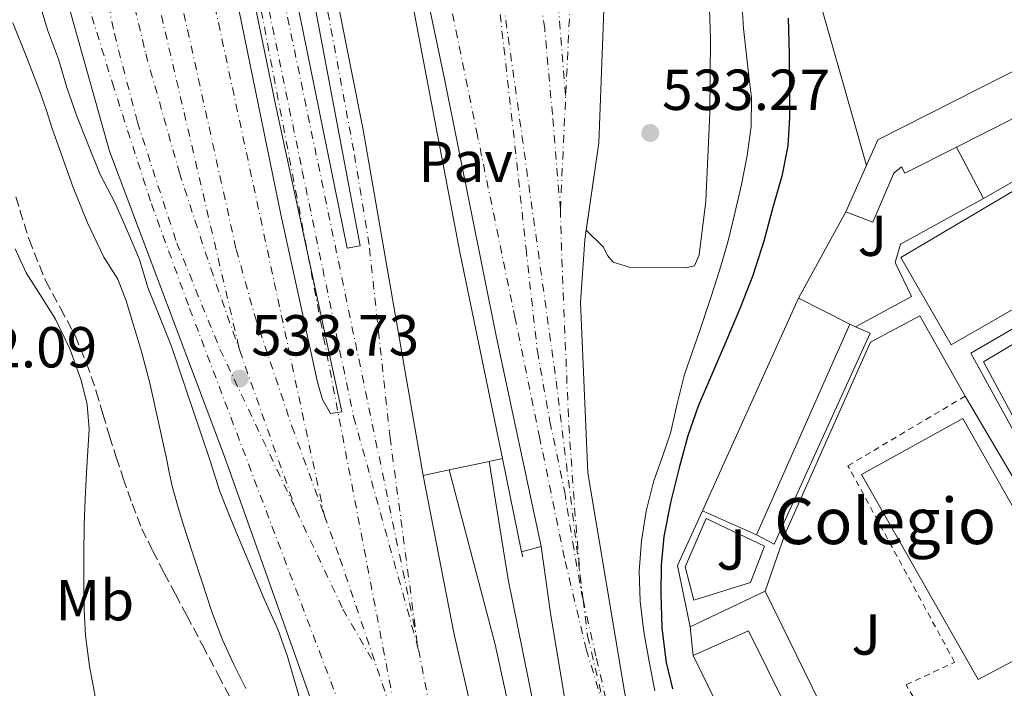
# Model space of a CAD drawing. Units: metres. Extents: x 566337 to 569776, y 4747259 to 4749606.
# Drawn here: x 566812 to 566982, y 4749248 to 4749364 of the extents above; entities that cross this region are included whole.
import ezdxf
from ezdxf.enums import TextEntityAlignment as Align

# ---------------------------------------------------------------- set-up
doc = ezdxf.new("R2010")
doc.units = ezdxf.units.M
doc.header["$MEASUREMENT"] = 0
for name, pattern in [('DGN Style 2', [1.7399219301090239, 1.043953158065414, -0.6959687720436097]), ('DGN Style 3', [2.435890702152634, 1.739921930109024, -0.6959687720436097]), ('DGN Style 4', [2.7856150101045474, 1.391937544087219, -0.6959687720436097, 0.001739921930109024, -0.6959687720436097])]:
    doc.linetypes.add(name, pattern=pattern)
for name, color, linetype, lineweight in [('Andén', 7, 'Continuous', 0), ('Complejo', 6, 'Continuous', 0), ('Construcción sin especificar', 1, 'Continuous', 0), ('Cota de punto acotado terreno', 7, 'Continuous', 0), ('Curva de nivel directora', 30, 'Continuous', 30), ('Curva de nivel intermedia', 30, 'Continuous', 0), ('Edificio', 1, 'Continuous', 13), ('Eje ferrocarril doble vía', 7, 'DGN Style 4', 0), ('Etiqueta de uso rústico', 92, 'Continuous', 0), ('Ferrocarril vía ancha', 7, 'DGN Style 4', 0), ('Límite de complejo', 6, 'Continuous', 13), ('Línea  de muro-pared o tapia', 1, 'Continuous', 13), ('Línea blanca (vial)', 7, 'Continuous', 13), ('Línea de asfalto', 7, 'Continuous', 13), ('Línea de bordillo', 7, 'Continuous', 13), ('Línea de cambio de uso (parcela vista)', 92, 'Continuous', 0), ('Línea de pavimento', 1, 'Continuous', 0), ('Línea superior del balasto(superficie)', 7, 'Continuous', 0), ('Líneas deportivas', 7, 'Continuous', 0), ('Pavimento', 7, 'Continuous', 0), ('Punto acotado terreno (símbolo)', 7, 'Continuous', 0), ('Senda', 7, 'DGN Style 3', 0), ('Texto de Complejos e instalaciones', 6, 'Continuous', 0), ('Traza Ferrocarril', 8, 'Continuous', 0), ('Valla', 7, 'DGN Style 2', 0), ('Zona ajardinada', 92, 'Continuous', 0)]:
    doc.layers.add(name, color=color, linetype=linetype, lineweight=lineweight)
doc.styles.add('Style-Arial', font='arial.ttf')

# ---------------------------------------------------------------- blocks, each defined once
blk = doc.blocks.new('5PATER')
at = {"layer": 'Punto acotado terreno (símbolo)', "linetype": 'Continuous', "lineweight": 0}
h = blk.add_hatch(color=51, dxfattribs=at)
edge = h.paths.add_edge_path()
edge.add_ellipse((0, 0), major_axis=(-0.1095731443231308, -0.1110710700762829), ratio=0.9994222409660317, start_angle=0, end_angle=360)

msp = doc.modelspace()

# ---------------------------------------------------------------- linework, layer by layer
at = {"layer": 'Andén', "color": 1, "linetype": 'Continuous', "lineweight": 0, "extrusion": (0.005512947320989349, 0.001426880484556806, 0.9999837855805058), "elevation": 10435.41763925519, "flags": 128}
msp.add_lwpolyline([(566890.5340559961, 4749262.924629648), (566887.1339974055, 4749262.044628751)], dxfattribs=at)
at = {"layer": 'Andén', "color": 7, "linetype": 'Continuous', "lineweight": 0}
for points in [[(566839.8099999996, 4749577.550000001, 532.6100000000006), (566876.8300000001, 4749394.550000001, 532.6900000000023), (566885.3899999997, 4749353.869999999, 533.1499999999943), (566894.2699999996, 4749309.57, 533.6100000000006), (566902.0899999999, 4749272.980000001, 533.4799999999959), (566898.6900000004, 4749272.100000001, 533.5), (566895.3600000005, 4749288.26, 534.570000000007), (566887.9600000001, 4749324.09, 534.5200000000041), (566877.2999999998, 4749380.060000001, 534.5399999999936), (566874.5, 4749379.42, 534.5200000000041), (566869.3799999999, 4749403.300000001, 541.9100000000036), (566859.7100000001, 4749401.230000001, 541.9100000000036), (566860.1500000004, 4749399.189999999, 541.9100000000036), (566856.8499999996, 4749398.49, 533.7200000000012), (566870.6500000004, 4749325.15, 533.8999999999943), (566868.4100000003, 4749324.77, 533.9100000000036), (566850.9900000002, 4749410.390000001, 532.6499999999943), (566816.6299999999, 4749577.32, 532.8699999999953), (566821.8300000001, 4749577.369999999, 538.4900000000052), (566829.8799999999, 4749536.789999999, 532.9900000000052), (566844.3099999996, 4749539.59, 532.6000000000058), (566836.9500000002, 4749577.52, 533.3099999999977)], [(566805.7999999998, 4749577.210000001, 533), (566809.25, 4749577.25, 533.029999999999), (566843.8700000001, 4749408.310000001, 532.9900000000052), (566856, 4749349.680000001, 534.0399999999936), (566867.5, 4749296.350000001, 534.279999999999), (566865.5199999996, 4749296.08, 534.279999999999), (566864.1600000003, 4749298.480000001, 534.2700000000041), (566863.29, 4749301.5, 534.25), (566856.9199999999, 4749330.609999999, 534.25), (566848.1600000003, 4749373.289999999, 534.1900000000023), (566836.6299999999, 4749426.949999999, 532.929999999993)]]:
    msp.add_polyline3d(points, close=True, dxfattribs=at)
at = {"layer": 'Andén', "color": 1, "linetype": 'Continuous', "lineweight": 0}
for points in [[(566816.6299999999, 4749577.32, 532.8699999999953), (566850.9900000002, 4749410.390000001, 532.6499999999943), (566868.4100000003, 4749324.77, 533.9100000000036), (566870.6500000004, 4749325.15, 533.8999999999943), (566856.8499999996, 4749398.49, 533.7200000000012), (566860.1500000004, 4749399.189999999, 533.7200000000012)], [(566839.8099999996, 4749577.550000001, 532.6100000000006), (566876.8300000001, 4749394.550000001, 532.6900000000023), (566885.3899999997, 4749353.869999999, 533.1499999999943), (566894.2699999996, 4749309.57, 533.6100000000006), (566902.0899999999, 4749272.980000001, 533.4799999999959)], [(566809.25, 4749577.25, 533.029999999999), (566843.8700000001, 4749408.310000001, 532.9900000000052), (566856, 4749349.680000001, 534.0399999999936), (566867.5, 4749296.350000001, 534.279999999999), (566865.5199999996, 4749296.08, 534.279999999999), (566864.1600000003, 4749298.480000001, 534.2700000000041), (566863.29, 4749301.5, 534.25), (566856.9199999999, 4749330.609999999, 534.25), (566848.1600000003, 4749373.289999999, 534.1900000000023), (566836.6299999999, 4749426.949999999, 532.929999999993), (566805.7999999998, 4749577.210000001, 533)]]:
    msp.add_polyline3d(points, dxfattribs=at)
at = {"layer": 'Complejo', "color": 6, "linetype": 'Continuous', "lineweight": 0}
msp.add_polyline3d([(566952.4600000009, 4749214.42, 524.9200000000001), (566950.3200000003, 4749217.92, 525.26), (566945.1099999994, 4749215.33, 525.3200000000002), (566938.3599999994, 4749229.17, 525.0700000000002), (566940.2699999996, 4749229.970000001, 525.09), (566928.4600000009, 4749254.08, 524.98), (566927.9600000009, 4749259.09, 525), (566925.75, 4749269.710000001, 525), (566930.0899999999, 4749279.220000001, 524.95), (566946.7199999989, 4749316.109999999, 524.6600000000001), (566954.9699999989, 4749331.07, 524.52), (566960.5100000016, 4749343.57, 524.28), (567000.0100000016, 4749363.58, 524.2900000000001), (567002.0500000007, 4749359.32, 524.34), (567009.5500000007, 4749362.890000001, 524.5600000000002), (567031.0799999982, 4749318.4, 524.53), (567037.2699999996, 4749321.689999999, 524.45), (567061.4699999989, 4749297.480000001, 524.2), (567049.129999999, 4749278.33, 524.09), (567042.5500000007, 4749272.16, 524.0500000000001), (567041.3200000003, 4749268.480000001, 524), (567022.6999999993, 4749251.970000001, 524.27), (567004.6999999993, 4749240, 524.02), (566961.4800000004, 4749218.540000001, 524.95)], close=True, dxfattribs=at)
at = {"layer": 'Construcción sin especificar', "color": 1, "linetype": 'Continuous', "lineweight": 13, "extrusion": (0.008491833115220664, -0.003812659757551347, 0.9999566752594417), "elevation": -12768.10920098155, "flags": 128}
msp.add_lwpolyline([(566930.7397497594, 4749297.418452084), (566931.7197993433, 4749296.978448886)], dxfattribs=at)
at = {"layer": 'Construcción sin especificar', "color": 1, "linetype": 'Continuous', "lineweight": 13, "extrusion": (0.02073472496106155, 0.009832633237741629, 0.9997366605783752), "elevation": 58977.54988735403, "flags": 128}
msp.add_lwpolyline([(4048295.837771896, -2546505.831478484), (4048295.837771896, -2546520.211833139)], dxfattribs=at)
at = {"layer": 'Construcción sin especificar', "color": 1, "linetype": 'Continuous', "lineweight": 13, "extrusion": (0.004291193803337109, -0.008740410292212373, 0.9999525943181836), "elevation": -38553.15824622488, "flags": 128}
msp.add_lwpolyline([(566933.4786654661, 4749109.686619608), (566945.6997116116, 4749084.79566882)], dxfattribs=at)
at = {"layer": 'Construcción sin especificar', "color": 1, "linetype": 'Continuous', "lineweight": 13, "elevation": 524.8699999999953, "flags": 128}
msp.add_lwpolyline([(566928.4600000001, 4749254.08), (566927.9600000001, 4749259.09)], dxfattribs=at)
at = {"layer": 'Construcción sin especificar', "color": 1, "linetype": 'Continuous', "lineweight": 0}
for points in [[(566939.4699999997, 4749275.050000001, 524.6300000000047), (566955.6399999997, 4749311.58, 524.929999999993), (566956.6200000001, 4749311.140000001, 524.9199999999983), (566959.1799999997, 4749310, 524.9100000000036), (566942.5099999999, 4749273.42, 524.5500000000029)], [(566953.1699999999, 4749240.359999999, 524.2700000000041), (566948.1699999999, 4749237.949999999, 524.3999999999943), (566938.0599999996, 4749258.4, 524.6100000000006), (566928.4600000001, 4749254.08, 524.8699999999953), (566927.9600000001, 4749259.09, 524.8699999999953), (566940.9500000002, 4749265.25, 524.5399999999936)]]:
    msp.add_polyline3d(points, close=True, dxfattribs=at)
at = {"layer": 'Construcción sin especificar', "color": 1, "linetype": 'Continuous', "lineweight": 13}
msp.add_polyline3d([(566956.6200000001, 4749311.140000001, 524.9199999999983), (566959.1799999997, 4749310, 524.9100000000036), (566942.5099999999, 4749273.42, 524.5500000000029), (566939.4699999997, 4749275.050000001, 524.6300000000047)], dxfattribs=at)
at = {"layer": 'Curva de nivel directora', "color": 30, "linetype": 'Continuous', "lineweight": 30, "elevation": 525.0000000000002, "flags": 128}
msp.add_lwpolyline([(566944.959999999, 4749364.66), (566945.1199999999, 4749358.49), (566945.149999999, 4749352.320000002), (566945.1800000003, 4749347.42), (566944.9000000008, 4749342.529999999), (566943.819999999, 4749337.240000002), (566942.3499999985, 4749332.03), (566940.7199999989, 4749325.980000002), (566938.8199999989, 4749320.020000001), (566936.5900000005, 4749314.439999999), (566934.2699999983, 4749308.900000001), (566931.7800000004, 4749303.140000001), (566929.3099999982, 4749297.36), (566927.5299999992, 4749292.190000001), (566926.0599999983, 4749286.910000001), (566924.5499999997, 4749280.869999999), (566923.3799999983, 4749274.74), (566922.8899999988, 4749269.79), (566922.8199999996, 4749264.840000001), (566923.0199999985, 4749258.850000001), (566923.7599999983, 4749252.869999999), (566924.8600000002, 4749248.320000002)], dxfattribs=at)
at = {"layer": 'Curva de nivel intermedia', "color": 30, "linetype": 'Continuous', "lineweight": 0, "flags": 128}
for points, elevation in [([(566814.8400000002, 4749367.95), (566816.4100000014, 4749362.659999999), (566818.3300000015, 4749357.579999999), (566819.770000001, 4749352.63), (566821.5000000009, 4749347.679999999), (566823.5100000005, 4749342.569999999), (566825.5800000002, 4749337.569999999), (566828.1100000005, 4749332.699999999), (566830.2300000016, 4749327.849999999), (566832.3900000008, 4749322.8), (566833.8600000015, 4749317.929999999), (566835.9300000013, 4749312.77), (566837.8800000004, 4749307.88), (566843.0400000014, 4749292.649999999), (566844.6500000008, 4749287.869999998), (566846.2600000001, 4749282.749999999), (566848.2200000003, 4749277.720000001), (566854.1200000013, 4749263.649999999), (566856.3899999999, 4749258.649999999), (566858.0799999997, 4749253.909999999), (566861.7000000008, 4749241.359999998)], 535), ([(566921.8300000017, 4749247.95), (566920.8000000011, 4749253.039999999), (566919.9000000004, 4749258.23), (566919.2499999999, 4749263.439999999), (566919.0700000012, 4749268.699999999), (566919.4700000013, 4749273.970000001), (566920.3000000005, 4749279.140000001), (566921.5499999999, 4749284.229999999), (566923.0499999997, 4749288.470000002), (566924.5300000017, 4749292.689999999), (566925.6800000005, 4749297.77), (566926.9300000002, 4749302.819999999), (566928.28, 4749306.659999999), (566929.6300000001, 4749310.499999999), (566929.9000000006, 4749311.349999999), (566930.1799999999, 4749312.210000001), (566931.6100000005, 4749316.539999999), (566933.040000001, 4749320.869999998), (566934.4500000014, 4749325.819999999), (566935.7099999998, 4749330.819999999), (566936.860000001, 4749335.789999999), (566937.8400000001, 4749340.819999999), (566938.5400000018, 4749345.869999998), (566938.5799999998, 4749350.929999999), (566938.1399999994, 4749354.59), (566937.6800000012, 4749358.260000001), (566937.2000000007, 4749362.880000001), (566936.880000001, 4749367.51)], 530.0000000000002), ([(566810.4200000013, 4749363.88), (566812.7999999995, 4749357.930000001), (566815.1100000006, 4749351.959999999), (566816.17, 4749348.84), (566817.2000000007, 4749345.720000001), (566819.0199999999, 4749340.490000002), (566820.8700000007, 4749335.27), (566823.3600000007, 4749329.16), (566826.1800000014, 4749323.189999999), (566827.4300000009, 4749321.310000001), (566828.6300000012, 4749319.399999999), (566830.0500000005, 4749315.640000001), (566831.2500000009, 4749311.810000001), (566832.7700000008, 4749306.579999999), (566834.1600000011, 4749301.319999999), (566835.6500000019, 4749294.810000001), (566837.0700000012, 4749288.289999999), (566837.5499999997, 4749285.890000001), (566838.0500000003, 4749283.489999999), (566838.9600000001, 4749280.159999998), (566839.9800000016, 4749276.869999998), (566841.6199999999, 4749271.759999999), (566843.3000000007, 4749266.66), (566844.9400000013, 4749261.689999999), (566846.7800000008, 4749256.789999997), (566848.7500000001, 4749252.55), (566850.8199999998, 4749248.359999998)], 540.0000000000001), ([(566810.8300000002, 4749324.659999999), (566812.7500000002, 4749320.499999999), (566815.2600000004, 4749316.469999999), (566817.8300000008, 4749312.449999998), (566820.3000000007, 4749307.300000001), (566822.2600000009, 4749301.88), (566823.3200000004, 4749297.649999999), (566823.6500000012, 4749293.38), (566823.420000001, 4749289.58), (566823.1900000008, 4749285.779999998), (566822.9600000005, 4749281.249999999), (566822.7700000006, 4749276.71), (566822.7000000012, 4749271.609999999), (566822.7200000014, 4749266.52), (566822.7700000006, 4749262.039999999), (566823.0099999999, 4749257.560000001), (566823.7300000017, 4749252.25), (566824.7000000018, 4749246.98)], 545)]:
    msp.add_lwpolyline(points, dxfattribs=dict(at, elevation=elevation))
at = {"layer": 'Edificio', "color": 51, "linetype": 'Continuous', "lineweight": 13, "extrusion": (0.006656051998812502, 0.01611364572603615, 0.9998480121464487), "elevation": 80827.46898560673, "flags": 128}
msp.add_lwpolyline([(1289159.537932038, -4605370.794608203), (1289157.626280378, -4605369.073856062), (1289178.848989434, -4605344.409742043)], dxfattribs=at)
at = {"layer": 'Edificio', "color": 51, "linetype": 'Continuous', "lineweight": 13, "extrusion": (-0.001015613453863391, -0.002252915232212006, 0.9999969464464723), "elevation": -10750.64692625804, "flags": 128}
msp.add_lwpolyline([(566930.3306687857, 4749267.052473223), (566946.9607617706, 4749303.942566842)], dxfattribs=at)
at = {"layer": 'Edificio', "color": 51, "linetype": 'Continuous', "lineweight": 13, "extrusion": (0.002673653870153929, -0.001357808523529927, 0.9999955039553909), "elevation": -4407.884963240495, "flags": 128}
msp.add_lwpolyline([(566943.2900419546, 4749314.502960805), (566952.210090282, 4749309.972956629)], dxfattribs=at)
at = {"layer": 'Edificio', "color": 51, "linetype": 'Continuous', "lineweight": 13, "extrusion": (-0.003039559768165304, -0.006866735827422042, 0.999971804110242), "elevation": -33810.64833652321, "flags": 128}
msp.add_lwpolyline([(566954.6164342618, 4749191.379610254), (566938.4455970728, 4749154.848748991)], dxfattribs=at)
at = {"layer": 'Edificio', "color": 51, "linetype": 'Continuous', "lineweight": 13, "extrusion": (0.02046873989651808, -0.009099642363469957, 0.9997490821180611), "elevation": -31087.66953129949, "flags": 128}
msp.add_lwpolyline([(4570058.748830453, 1410897.135681541), (4570058.748830453, 1410907.403407677)], dxfattribs=at)
at = {"layer": 'Edificio', "color": 51, "linetype": 'Continuous', "lineweight": 13, "extrusion": (0.02600145171064417, 0.002383662041190447, 0.99965906321316), "elevation": 26586.27175314961, "flags": 128}
msp.add_lwpolyline([(4677666.57482738, -997773.0481406751), (4677670.00039078, -997783.0058269216), (4677648.712829561, -997791.2093883276), (4677650.65630904, -997796.4104045616)], dxfattribs=at)
at = {"layer": 'Edificio', "color": 1, "linetype": 'Continuous', "lineweight": 13}
for points in [[(566974.1299999999, 4749342.310000001, 524.5200000000041), (566965.2000000002, 4749337.789999999, 524.6499999999943), (566964.5999999996, 4749338.880000001, 524.6300000000047), (566963.29, 4749337.77, 524.6900000000023), (566959.6399999997, 4749329.26, 524.929999999993), (566954.9699999997, 4749331.07, 524.9499999999971), (566960.5099999999, 4749343.57, 524.5399999999936), (567000.0099999999, 4749363.58, 524), (567002.0499999998, 4749359.32, 524.0599999999977), (567003.1600000003, 4749357, 524.0899999999965)], [(567013.0499999998, 4749330.890000001, 524.4400000000023), (566973.2100000001, 4749308.01, 524.8600000000006), (566964.4900000002, 4749323.130000001, 524.9100000000036), (567003.7999999998, 4749346.369999999, 524.1900000000023)], [(566955.6399999997, 4749311.58, 524.929999999993), (566939.4699999997, 4749275.050000001, 524.6300000000047), (566930.0899999999, 4749279.220000001, 524.8600000000006), (566946.7199999997, 4749316.109999999, 524.9600000000064)], [(566953.1699999999, 4749240.359999999, 524.2599999999948), (566966.6799999997, 4749246.880000001, 523.8699999999953), (566975.1399999997, 4749230.26, 523.7599999999948), (566950.3200000003, 4749217.92, 524.6199999999953), (566945.1100000005, 4749215.33, 524.8000000000029), (566938.3600000005, 4749229.17, 524.7700000000041), (566940.2699999996, 4749229.970000001, 524.6999999999971), (566928.4600000001, 4749254.08, 524.8699999999953), (566938.0599999996, 4749258.4, 524.6100000000006), (566948.1699999999, 4749237.949999999, 524.3999999999943)]]:
    msp.add_polyline3d(points, close=True, dxfattribs=at)
at = {"layer": 'Edificio', "color": 51, "linetype": 'Continuous', "lineweight": 13}
for points in [[(566954.9699999997, 4749331.07, 524.9499999999971), (566960.5099999999, 4749343.57, 524.5399999999936), (567000.0099999999, 4749363.58, 524), (567002.0499999998, 4749359.32, 524.0599999999977)], [(566973.2100000001, 4749308.01, 524.8600000000006), (566964.4900000002, 4749323.130000001, 524.9100000000036), (567003.7999999998, 4749346.369999999, 524.1900000000023), (567013.0499999998, 4749330.890000001, 524.4400000000023), (566973.2100000001, 4749308.01, 524.8600000000006)], [(566974.1299999999, 4749342.310000001, 524.5200000000041), (566965.2000000002, 4749337.789999999, 524.6499999999943), (566964.5999999996, 4749338.880000001, 524.6300000000047), (566963.29, 4749337.77, 524.6900000000023), (566959.6399999997, 4749329.26, 524.929999999993), (566954.9699999997, 4749331.07, 524.9499999999971)], [(566945.1100000005, 4749215.33, 524.8000000000029), (566938.3600000005, 4749229.17, 524.7700000000041), (566940.2699999996, 4749229.970000001, 524.6999999999971), (566928.4600000001, 4749254.08, 524.8699999999953)]]:
    msp.add_polyline3d(points, dxfattribs=at)
at = {"layer": 'Eje ferrocarril doble vía', "color": 7, "linetype": 'DGN Style 4', "lineweight": 0}
for points in [[(566855.3700000012, 4749462.460000002, 532.2200000000012), (566848.9587273318, 4749408.915215089, 531.7035000000033), (566847.8763723328, 4749399.875751541, 531.6162999999942), (566847.5500000003, 4749397.149999999, 531.5899999999965), (566877.634009263, 4749239.770220196, 532.2354999999952), (566879.7100000001, 4749228.91, 532.279999999999), (566892.7500000001, 4749174.55, 532.179999999993)], [(566889.9699999995, 4749407.140000001, 531.6699999999983), (566904.6900000004, 4749301.710000002, 532.2700000000041), (566908.836114224, 4749267.976054072, 531.7737000000052), (566909.3548321787, 4749263.755619597, 531.7115999999951), (566910.120000002, 4749257.529999999, 531.6199999999953), (566913.6273643463, 4749242.792961133, 531.5996000000014), (566917.0100000007, 4749228.579999999, 531.5800000000017), (566930.1900000017, 4749195.999999999, 531.3899999999994), (566948.8000000018, 4749163.430000001, 530.7599999999948), (566952.2601299754, 4749158.782029143, 530.8938999999956), (566975.7307581417, 4749127.254081764, 531.8025000000052), (566978.2500000002, 4749123.87, 531.8999999999943), (567010.0300000022, 4749090.519999999, 530.6100000000006), (567039.4899999975, 4749069.57, 529.8300000000017), (567065.8500000016, 4749055.609999999, 529.429999999993), (567096.5399999983, 4749040.989999999, 529.1699999999983), (567143.8200000012, 4749030.130000001, 529.029999999999), (567149.3970090683, 4749029.579797253, 529.0138000000006), (567187.8416711441, 4749025.787018999, 528.9020000000019), (567198.8600000005, 4749024.699999999, 528.8699999999953), (567208.0506489677, 4749024.699999999, 528.8445999999967), (567226.0131386069, 4749024.699999999, 528.7948999999935), (567231.4200000025, 4749024.699999999, 528.779999999999)]]:
    msp.add_polyline3d(points, dxfattribs=at)
at = {"layer": 'Ferrocarril vía ancha', "color": 7, "linetype": 'DGN Style 4', "lineweight": 0, "extrusion": (-0.4532456781615308, 0.04516088294322075, 0.8902408942975394), "elevation": -41988.83566172305, "flags": 128}
msp.add_lwpolyline([(-4782137.638128664, 83236.24600147922), (-4782157.31081074, 83235.09232730605), (-4782176.198532162, 83233.98470051738), (-4782208.417908328, 83233.76515673462)], dxfattribs=at)
at = {"layer": 'Ferrocarril vía ancha', "color": 7, "linetype": 'DGN Style 4', "lineweight": 0, "extrusion": (-0.07977678990523233, 0.00368942561882022, 0.9968059249076621), "elevation": -27172.74881151438, "flags": 128}
msp.add_lwpolyline([(-4770450.365147359, 345827.5288795129), (-4770444.200061127, 345827.9958959989), (-4770413.630080868, 345830.659277238), (-4770398.834453849, 345832.4002884852), (-4770387.067302099, 345833.9063665316), (-4770384.065735096, 345834.2905385992)], dxfattribs=at)
at = {"layer": 'Ferrocarril vía ancha', "color": 7, "linetype": 'DGN Style 4', "lineweight": 0}
for points in [[(566814.9999999993, 4749577.300000001, 532.8899999999994), (566824.7600000026, 4749529.400000001, 532.2400000000052), (566848.9587273318, 4749408.915215089, 532.748900000006), (566850.4400000004, 4749401.540000002, 532.779999999999), (566880.4099999997, 4749257.58, 533.0599999999977)], [(566905.4100000003, 4749331.5, 533.1000000000058), (566904.04, 4749347.929999999, 532.8500000000058), (566902.6900000023, 4749362.890000001, 532.5899999999965), (566900.2899999993, 4749379.4, 531.7599999999948), (566898.1100000001, 4749396.26, 532.0899999999965), (566894.9699999996, 4749414.029999999, 532.3099999999977), (566887.5100000009, 4749453.65, 532.0899999999965), (566881.4299999989, 4749482.890000002, 531.9799999999959), (566870.7000000001, 4749536.869999998, 532.75), (566862.4800000013, 4749577.770000001, 532.1999999999971)], [(566866.9600000005, 4749577.819999999, 531.9900000000052), (566883.0500000018, 4749496.099999999, 531.779999999999), (566897.5599999981, 4749426.17, 531.6699999999983), (566900.4600000015, 4749405.679999999, 532.320000000007), (566903.5599999995, 4749384.279999999, 531.8800000000047), (566906.338524552, 4749351.177578003, 532.5996000000014), (566906.3400000001, 4749351.160000001, 532.6000000000058)], [(566784.1499999993, 4749576.999999999, 532.7200000000012), (566793.3700000017, 4749528.800000002, 531.8500000000058), (566807.030000001, 4749462.109999998, 531.6300000000047), (566814.8099999994, 4749423.550000002, 532.1699999999983), (566819.1999999993, 4749403.600000001, 532.1699999999983), (566828.0399999993, 4749361.939999999, 532.8300000000017), (566832.0200000004, 4749346.63, 532.6100000000006), (566838.86, 4749325.640000001, 532.6100000000006), (566846.3399999988, 4749307.250000001, 532.6100000000006), (566859.5584047195, 4749279.32108961, 532.4738000000071), (566867.6900000015, 4749262.140000001, 532.3899999999994), (566873.0300000013, 4749252.910000001, 532.5899999999965)], [(566787.8599999998, 4749577.040000002, 531.679999999993), (566809.0200000004, 4749473.710000001, 531.8600000000006), (566819.0599999984, 4749425.960000001, 531.820000000007), (566828.9100000011, 4749377.790000001, 532.6199999999953), (566833.48, 4749358.460000001, 532.6199999999953), (566839.3200000003, 4749337.83, 532.7299999999959), (566844.7399999985, 4749321.24, 532.3999999999943), (566849.7800887198, 4749306.982390531, 532.437300000005), (566859.5584047195, 4749279.32108961, 532.5097999999998), (566859.5799999977, 4749279.26, 532.5099999999948)], [(566792.4699999987, 4749577.079999999, 532.3000000000029), (566799.1499999975, 4749543.679999999, 531.8699999999953), (566813.5799999977, 4749474.140000001, 532.0800000000017), (566823.1000000018, 4749426.890000001, 531.9700000000012), (566835.5300000017, 4749367.929999999, 532.5200000000041), (566849.7800887198, 4749306.982390531, 533.4893000000011), (566849.7899999999, 4749306.940000001, 533.4900000000052)], [(566796.9800000016, 4749577.130000001, 532.6000000000058), (566822.3199999996, 4749455.749999999, 532.6399999999994), (566830.9200000028, 4749413.029999998, 532.5599999999977), (566838.8399999997, 4749371.13, 532.779999999999), (566849.1700000007, 4749324.529999998, 532.9900000000052), (566852.3200000002, 4749313.270000001, 532.9900000000052), (566858.8400000002, 4749293.84, 532.6699999999983), (566864.4802970521, 4749278.340108103, 532.6699999999983), (566867.1700000007, 4749270.949999999, 532.6699999999983), (566874.4999999999, 4749249.23, 532.5599999999977), (566877.634009263, 4749239.770220196, 532.7448000000004), (566882.6400000004, 4749224.660000001, 533.0399999999936), (566887.1099999985, 4749205.489999999, 533.1499999999943), (566893.8700000022, 4749172.59, 532.8999999999943), (566894.0058857655, 4749171.908294563, 532.8899999999994), (566903.4200000009, 4749124.679999999, 532.1999999999971), (566906.7499999991, 4749103.310000001, 532.1499999999943), (566910.0700000006, 4749081.949999999, 532.0899999999965), (566912.2699999999, 4749066.96, 532.0099999999948), (566914.3199999996, 4749051.970000001, 531.8300000000017), (566916.480000001, 4749034.4, 531.4400000000023), (566918.3299999973, 4749016.8, 531.0200000000041), (566919.920000001, 4748998.689999999, 530.6900000000023), (566921.0000000006, 4748980.57, 530.429999999993)], [(566801.4400000008, 4749577.17, 531.9700000000012), (566812.1900000019, 4749525.029999999, 532.5), (566824.4899999977, 4749466.850000001, 532.3899999999994), (566835.1600000006, 4749414.640000001, 531.9600000000064), (566864.4802970521, 4749278.340108103, 533.1600000000036)], [(566811.7800000008, 4749577.27, 532.929999999993), (566827.57, 4749500.100000001, 532.3899999999994), (566842.0500000018, 4749428.070000002, 533.1499999999943), (566847.8763723328, 4749399.875751541, 533.0120000000024), (566860.6299999984, 4749338.160000001, 532.7100000000064), (566869.54, 4749295.5, 533.1499999999943), (566880.8399999988, 4749254.960000001, 533.0500000000029)], [(566891.8299999993, 4749157.34, 532.6699999999983), (566885.64, 4749183.569999999, 532.3399999999965), (566881.2500000001, 4749201.300000001, 532.3399999999965), (566876.089999999, 4749219.079999999, 532.5599999999977), (566870.1499999979, 4749237.470000001, 532.5599999999977), (566840.8700000015, 4749314.869999998, 532.6699999999983), (566834.3099999991, 4749332.899999999, 532.4499999999971), (566827.9200000009, 4749352.619999998, 532.779999999999), (566821.5900000009, 4749373.24, 532.5599999999977), (566813.609999999, 4749402.36, 531.5200000000041)], [(566990.2199999996, 4749111.59, 532.0200000000041), (566980.11, 4749122.220000001, 532.1999999999971), (566975.7307581417, 4749127.254081764, 532.2819000000018), (566970.4800000008, 4749133.290000001, 532.3800000000047), (566961.7899999982, 4749144.220000001, 532.6300000000047), (566957.7699999993, 4749149.86, 532.75), (566954.010000002, 4749155.699999998, 532.8500000000058), (566952.2601299754, 4749158.782029143, 532.8687999999966), (566944.7100000014, 4749172.08, 532.9499999999971), (566936.2100000011, 4749188.88, 532.9600000000064), (566929.7600000025, 4749202.57, 532.9400000000023), (566923.589999999, 4749216.390000001, 532.929999999993), (566918.8700000005, 4749227.759999999, 532.9700000000012), (566915.3199045422, 4749237.539965347, 533.046100000007), (566914.6700000028, 4749239.33, 533.0599999999977), (566913.6273643463, 4749242.792961133, 533.0975000000036), (566909.9400000009, 4749255.040000001, 533.2299999999959), (566906.1200000009, 4749270.980000001, 533.4100000000036), (566901.8400000005, 4749291.760000001, 533.5399999999936), (566897.5599999981, 4749312.560000001, 533.4199999999983), (566891.0300000012, 4749344.300000001, 532.9199999999983), (566884.5300000013, 4749376.040000001, 533.6699999999983)], [(566893.670000001, 4749376.790000002, 532.570000000007), (566895.6000000022, 4749359.640000002, 532.5099999999948), (566897.5300000012, 4749342.49, 532.4400000000023), (566899.449999999, 4749324.680000001, 532.570000000007), (566901.4200000026, 4749306.859999999, 532.8399999999965), (566903.6099999986, 4749294.650000001, 533.0399999999936), (566906.1600000013, 4749282.500000001, 533.179999999993), (566907.5500000014, 4749273.720000001, 533.1499999999943), (566909.0799999981, 4749264.960000001, 533.0800000000017), (566909.3548321787, 4749263.755619597, 533.0672999999952), (566911.6700000009, 4749253.609999998, 532.9600000000064), (566914.3000000018, 4749242.27, 532.9100000000036), (566915.3199045422, 4749237.539965347, 532.9400000000023)], [(566989.670000002, 4749040.350000001, 531.7400000000052), (566977.5700000008, 4749048.810000001, 531.9600000000064), (566966.1000000021, 4749058.130000001, 532.1900000000023), (566965.1341716938, 4749059.004889931, 532.2032999999938), (566961.6543165124, 4749062.15709641, 532.2513000000035), (566953.7800000017, 4749069.290000001, 532.3600000000006), (566947.9899999981, 4749075.220000001, 532.4199999999983), (566942.5000000009, 4749081.510000001, 532.4700000000012), (566937.6499999982, 4749087.779999998, 532.5099999999948), (566930.9800000007, 4749097.53, 532.5399999999936), (566924.7899999992, 4749107.650000001, 532.5899999999965), (566916.5700000004, 4749121.659999999, 532.7100000000064), (566912.899999998, 4749128.840000001, 532.7700000000041), (566909.9099999996, 4749136.319999999, 532.8099999999977), (566907.5470603076, 4749143.424975928, 532.8261999999959), (566907.161474143, 4749144.584370905, 532.828800000003), (566904.0599999981, 4749153.91, 532.8500000000058), (566898.2199999996, 4749171.510000001, 532.8899999999994), (566888.7100000011, 4749214.130000001, 533.1000000000058), (566880.5900000007, 4749256.269999999, 533.0500000000029), (566875.87, 4749291.84, 533.2299999999959), (566872.2199999979, 4749325.38, 533.7200000000012), (566869.5599999978, 4749341.63, 533.6300000000047), (566863.5300000019, 4749373.98, 533.5599999999977)]]:
    msp.add_polyline3d(points, dxfattribs=at)
at = {"layer": 'Límite de complejo', "color": 6, "linetype": 'Continuous', "lineweight": 13}
msp.add_polyline3d([(567000.010000002, 4749363.579999999, 524.2899999999936), (566960.510000002, 4749343.57, 524.279999999999), (566954.9699999986, 4749331.070000002, 524.5200000000041), (566946.7199999986, 4749316.109999998, 524.6600000000036), (566930.0899999988, 4749279.220000002, 524.9499999999971), (566925.7500000005, 4749269.710000001, 525), (566927.9600000009, 4749259.09, 525), (566928.4600000016, 4749254.08, 524.9799999999959), (566940.27, 4749229.970000002, 525.0899999999965), (566938.3599999989, 4749229.17, 525.070000000007), (566945.1099999992, 4749215.330000001, 525.320000000007), (566950.3199999996, 4749217.92, 525.2599999999948), (566952.4600000008, 4749214.42, 524.9199999999983)], dxfattribs=at)
at = {"layer": 'Línea  de muro-pared o tapia', "color": 1, "linetype": 'Continuous', "lineweight": 13, "extrusion": (-0.1372135121731583, -0.02601939771081721, 0.9901996985557373), "elevation": -200827.1113435879, "flags": 128}
msp.add_lwpolyline([(-4560518.8110264, 1427726.465597899), (-4560579.654578528, 1427727.396438478), (-4560612.349859044, 1427727.110025992)], dxfattribs=at)
at = {"layer": 'Línea  de muro-pared o tapia', "color": 1, "linetype": 'Continuous', "lineweight": 13, "extrusion": (0.02990506701966319, 0.05422785486508813, 0.9980806714506001), "elevation": 275028.7172699049, "flags": 128}
msp.add_lwpolyline([(1797019.437307275, -4424083.263622737), (1797019.437307276, -4424100.380506216)], dxfattribs=at)
at = {"layer": 'Línea  de muro-pared o tapia', "color": 1, "linetype": 'Continuous', "lineweight": 13, "extrusion": (-0.0001223209911549922, 0.0005936057708902922, 0.9999998163348652), "elevation": 3284.431618259285, "flags": 128}
msp.add_lwpolyline([(566895.4211480782, 4749287.147090471), (566898.7511492765, 4749270.987087623)], dxfattribs=at)
at = {"layer": 'Línea  de muro-pared o tapia', "color": 1, "linetype": 'Continuous', "lineweight": 13, "extrusion": (0.1476996617292738, -0.07051650765065547, 0.9865151960683695), "elevation": -250644.4968584455, "flags": 128}
msp.add_lwpolyline([(4530110.211280817, 1513984.248655397), (4530118.842866254, 1513990.908410113), (4530129.294803997, 1513991.091706115)], dxfattribs=at)
at = {"layer": 'Línea  de muro-pared o tapia', "color": 1, "linetype": 'Continuous', "lineweight": 13, "extrusion": (-0.002136625315021267, 0.0106831266011429, 0.9999406510579951), "elevation": 50060.37328871201, "flags": 128}
msp.add_lwpolyline([(566898.5381193646, 4749008.30667227), (566898.7181403209, 4749007.406620907)], dxfattribs=at)
at = {"layer": 'Línea  de muro-pared o tapia', "color": 1, "linetype": 'Continuous', "lineweight": 13}
msp.add_polyline3d([(566874.5, 4749379.42, 534.5200000000041), (566877.2999999998, 4749380.060000001, 534.5399999999936), (566887.9600000001, 4749324.09, 534.5200000000041), (566895.3600000005, 4749288.26, 534.570000000007)], dxfattribs=at)
at = {"layer": 'Línea blanca (vial)', "color": 7, "linetype": 'Continuous', "lineweight": 13}
for points in [[(566893.0599999981, 4749287.77, 533.3099999999977), (566896.3599999994, 4749267.310000001, 531.7400000000054), (566898.8399999982, 4749255.02, 530.6100000000006), (566901.3199999994, 4749242.720000002, 529.479999999996), (566904.850000001, 4749225.710000002, 528.1499999999943), (566908.5199999989, 4749208.7, 526.9700000000012), (566910.0399999988, 4749204.2, 526.6199999999953), (566912.1700000011, 4749199.869999999, 526.2700000000041), (566912.8500000006, 4749198.78, 526.0599999999977), (566913.8299999974, 4749197.890000001, 525.8000000000029), (566915.2899999992, 4749197.52, 525.5899999999965), (566916.2300000002, 4749197.600000001, 525.5500000000029), (566917.1399999999, 4749197.859999999, 525.529999999999), (566918.5094013062, 4749198.489691586, 525.5)], [(566886.0899999988, 4749286.280000002, 533.3999999999944), (566894.1199999999, 4749256.020000001, 531.1900000000023), (566897.3299999973, 4749241.119999999, 529.8800000000047), (566900.5399999992, 4749226.220000002, 528.5700000000071), (566903.4899999974, 4749212.940000001, 527.8399999999966), (566906.600000001, 4749199.650000002, 527.3699999999953), (566908.1200000009, 4749194.16, 527.0700000000071), (566909.850000001, 4749188.74, 526.7599999999948), (566912.1299999986, 4749181.880000004, 526.5099999999949), (566914.7600000016, 4749175.15, 526.6199999999953)]]:
    msp.add_polyline3d(points, dxfattribs=at)
at = {"layer": 'Línea de asfalto', "color": 7, "linetype": 'Continuous', "lineweight": 13}
msp.add_polyline3d([(566942.1499999971, 4749474.65, 530.9499999999972), (566940.73, 4749469.7, 531.6000000000059), (566939.0399999979, 4749460.660000001, 531.7100000000065), (566937.2399999987, 4749445.77, 531.7100000000065), (566936.2899999988, 4749431.310000001, 532.1499999999943), (566934.4699999993, 4749417.170000001, 532.3600000000006), (566930.8799999995, 4749393.750000001, 532.5800000000019), (566930.3500000021, 4749384.160000003, 532.9100000000036), (566931.1400000011, 4749371.210000001, 532.9100000000036), (566931.4499999996, 4749361.119999999, 532.6900000000024), (566931.3500000013, 4749348.24, 531.9299999999931), (566930.6700000018, 4749332.92, 532.2500000000001), (566929.4800000003, 4749323.630000001, 532.1499999999943), (566928.6900000013, 4749321.699999999, 532.1499999999943), (566927.1799999981, 4749321.380000002, 532.1499999999943), (566917.5899999992, 4749321.430000002, 532.0399999999937), (566914.5699999996, 4749322.310000002, 531.9299999999931), (566913.5700000003, 4749323.470000002, 531.820000000007), (566912.9200000021, 4749324.910000001, 531.820000000007), (566909.9099999992, 4749327.859999999, 531.5899999999965)], dxfattribs=at)
at = {"layer": 'Línea de bordillo', "color": 7, "linetype": 'Continuous', "lineweight": 13, "extrusion": (-0.003223218909035467, 0.006124800260806103, 0.999976048553979), "elevation": 27785.4287280451, "flags": 128}
msp.add_lwpolyline([(566977.58437806, 4749252.260407575), (566972.8741768962, 4749261.210575452)], dxfattribs=at)
at = {"layer": 'Línea de bordillo', "color": 7, "linetype": 'Continuous', "lineweight": 13}
for points in [[(566978.8399999999, 4749333.36, 524.2200000000012), (567004.2199999981, 4749347.869999999, 524.3899999999995), (567015.4699999979, 4749329.130000002, 524.229999999996), (566976.6200000005, 4749306.529999999, 524.4700000000012), (566985.0200000001, 4749291.27, 525.050000000003)], [(566956.6199999999, 4749311.140000001, 524.229999999996), (566966.3299999973, 4749316.380000002, 524.2200000000012), (566963.4999999999, 4749322.290000002, 524.1900000000023), (566964.4400000009, 4749325.45, 524.1900000000023), (566978.8399999999, 4749333.36, 524.2200000000012)], [(566940.949999999, 4749265.25, 524.9100000000036), (566944.36, 4749275.070000002, 524.9400000000023), (566959.2300000006, 4749308.449999999, 524.5399999999936), (566967.769999999, 4749313.040000003, 524.3099999999977), (566975.6700000004, 4749299.100000001, 524.6699999999984), (567007.1999999998, 4749245.529999999, 524.8099999999978), (566975.5399999986, 4749229.78, 524.9900000000052), (566975.1400000006, 4749230.260000001, 524.9700000000013)], [(566928.5899999986, 4749263.680000001, 525.029999999999), (566927.0799999975, 4749269.470000003, 525.0000000000001), (566930.6799999984, 4749277.840000001, 524.9400000000023), (566940.8299999984, 4749273.090000001, 524.9700000000013), (566938.3799999986, 4749266.779999999, 524.8300000000019), (566928.5899999986, 4749263.680000001, 525.029999999999)]]:
    msp.add_polyline3d(points, dxfattribs=at)
at = {"layer": 'Línea de cambio de uso (parcela vista)', "color": 92, "linetype": 'Continuous', "lineweight": 0}
msp.add_polyline3d([(566958.5199999996, 4749339.08, 524.3300000000017), (566953.9199999999, 4749355.359999999, 524.2599999999948), (566949.29, 4749371.689999999, 524.1900000000023), (566947.0599999996, 4749380.550000001, 524.029999999999), (566945.0700000003, 4749389.5, 523.8699999999953), (566944.8099999996, 4749391.109999999, 523.8600000000006), (566944.6500000004, 4749392.730000001, 523.8500000000058), (566944.6399999997, 4749394.430000001, 523.8399999999965), (566945.2300000004, 4749396.109999999, 523.8300000000017), (566946.29, 4749397.210000001, 523.8000000000029), (566947.5, 4749398.01, 523.75), (566949.4699999997, 4749399.350000001, 523.7100000000064), (566951.5499999998, 4749400.480000001, 523.6699999999983), (566962.3399999999, 4749404.58, 523.7100000000064), (566973.2100000001, 4749408.41, 523.75), (566975.0099999999, 4749409.039999999, 523.7100000000064), (566976.8399999999, 4749409.609999999, 523.6699999999983), (566978.1200000001, 4749409.77, 523.6699999999983), (566979.4000000004, 4749409.710000001, 523.6699999999983), (566980.3300000001, 4749409.65, 523.6399999999994), (566981.2300000004, 4749409.480000001, 523.6699999999983), (566983.5199999996, 4749408.779999999, 524.2299999999959), (566985.8099999996, 4749408.08, 524.9499999999971)], dxfattribs=at)
at = {"layer": 'Línea de pavimento', "color": 1, "linetype": 'Continuous', "lineweight": 0, "extrusion": (0.01234719780779286, 0.002639501396573142, 0.9999202866922308), "elevation": 20068.55993742355, "flags": 128}
msp.add_lwpolyline([(566836.2902078065, 4749249.852971811), (566843.2607877343, 4749251.342977)], dxfattribs=at)
at = {"layer": 'Línea de pavimento', "color": 1, "linetype": 'Continuous', "lineweight": 0, "extrusion": (0.01663382106118487, 0.003543727099985884, 0.9998553685384429), "elevation": 26793.01036364329, "flags": 128}
msp.add_lwpolyline([(4526921.982241761, -1543814.059224513), (4526921.982241761, -1543816.411181147)], dxfattribs=at)
at = {"layer": 'Línea de pavimento', "color": 1, "linetype": 'Continuous', "lineweight": 0, "extrusion": (0.01501210548023856, 0.003197645783649834, 0.9998821989367012), "elevation": 24230.02619186084, "flags": 128}
msp.add_lwpolyline([(566809.7400381011, 4749232.131324346), (566814.2005863602, 4749233.081329202)], dxfattribs=at)
at = {"layer": 'Línea superior del balasto(superficie)', "color": 7, "linetype": 'Continuous', "lineweight": 0}
for points in [[(566774.0599999998, 4749576.9, 531.6900000000023), (566784.0399999998, 4749518.869999999, 531.6900000000023), (566794.5799999987, 4749468.92, 531.6900000000023), (566805.5899999993, 4749424.58, 531.4700000000012), (566812.4400000023, 4749394.179999999, 531.5800000000017), (566827.2100000001, 4749341.59, 531.3600000000006), (566847.1300000001, 4749288.619999998, 531.4700000000012), (566868.5399999986, 4749228.4, 531.5800000000017), (566875.3500000016, 4749207.329999999, 531.5800000000017), (566881.5799999987, 4749185.390000001, 531.5800000000017), (566890.800000001, 4749140.130000001, 531.5800000000017), (566894.6999999993, 4749117.609999999, 531.5800000000017), (566899.1700000018, 4749090.720000001, 531.5800000000017), (566903.129999998, 4749063.210000002, 531.029999999999), (566906.8899999999, 4749033.49, 531.4700000000012)], [(566910.910000001, 4749476.92, 532.029999999999), (566911.2899999988, 4749474.619999999, 532.029999999999), (566913.1900000009, 4749462.210000001, 531.6999999999971), (566914.6700000028, 4749449.25, 531.5899999999965), (566915.0199999993, 4749435.290000001, 531.5899999999965), (566914.9800000013, 4749421.02, 531.5899999999965), (566914.0100000012, 4749403.2, 531.5899999999965), (566913.5599999996, 4749381.560000001, 531.5899999999965), (566912.070000001, 4749343.020000001, 531.5899999999965), (566909.9099999996, 4749327.859999999, 531.5899999999965)], [(566909.9099999996, 4749327.859999999, 531.5899999999965), (566909.6700000026, 4749326.210000002, 531.5899999999965), (566908.9100000005, 4749315.319999999, 531.8099999999977), (566910.1900000012, 4749285.770000001, 531.6999999999971), (566916.6200000019, 4749247.490000002, 531.5899999999965), (566920.2800000008, 4749232.230000001, 531.5899999999965), (566926.6000000021, 4749213.350000001, 531.4799999999959), (566935.5699999996, 4749194.699999998, 531.3800000000047), (566946.6400000004, 4749176.510000001, 530.9400000000023), (566958.6499999977, 4749157.86, 530.6100000000006), (566972.3200000003, 4749139.869999999, 530.6100000000006), (566986.4800000002, 4749122.340000001, 530.7200000000012), (566999.6299999999, 4749107.859999999, 530.6100000000006), (567014.0300000011, 4749093.949999999, 530.6100000000006), (567026.4099999995, 4749085.230000001, 530.3899999999994), (567041.859999999, 4749075.220000001, 529.8500000000058), (567059.3000000002, 4749065.029999998, 529.5200000000041), (567081.2499999997, 4749054.239999999, 529.3000000000029), (567105.2100000008, 4749044.710000001, 529.0800000000017), (567125.0900000005, 4749038.83, 529.0800000000017), (567144.8099999992, 4749034.08, 528.9700000000012), (567180.2500000002, 4749030.33, 528.429999999993), (567215.8599999989, 4749029.21, 528.320000000007)], [(566881.6299999979, 4749285.33, 532.9400000000023), (566886.9600000011, 4749257.76, 532.1699999999983), (566894.3500000006, 4749225.890000001, 531.9499999999971), (566900.4600000015, 4749196.910000001, 531.9499999999971), (566904.5500000019, 4749173.040000002, 531.7299999999959)], [(566902.0900000009, 4749272.980000001, 533.4799999999959), (566903.6900000013, 4749261.439999999, 531.6399999999994), (566906.379999998, 4749245.41, 531.5899999999965), (566910.2399999981, 4749229.350000001, 531.5899999999965), (566916.899999999, 4749209.42, 531.4799999999959), (566926.3799999984, 4749189.710000002, 531.3800000000047), (566937.789999999, 4749170.970000002, 530.9400000000023), (566950.0899999993, 4749151.87, 530.6100000000006), (566964.1000000016, 4749133.430000001, 530.6100000000006), (566978.5399999986, 4749115.550000001, 530.7200000000012), (566992.1299999985, 4749100.590000001, 530.6100000000006), (567007.359999999, 4749085.880000001, 530.6100000000006), (567020.5700000012, 4749076.570000002, 530.3899999999994), (567036.3799999984, 4749066.329999999, 529.8500000000058), (567054.3600000005, 4749055.830000001, 529.5200000000041), (567077.0100000018, 4749044.680000001, 529.3000000000029), (567089.7600000012, 4749039.619999999, 529.429999999993), (567114.3700000006, 4749032.640000001, 529.429999999993), (567149.4600000007, 4749025.96, 528.9900000000052), (567181.3399999988, 4749022.529999999, 529.1000000000058), (567204.120000002, 4749022.430000001, 529.1000000000058)]]:
    msp.add_polyline3d(points, dxfattribs=at)
at = {"layer": 'Líneas deportivas', "color": 7, "linetype": 'Continuous', "lineweight": 0}
for points in [[(566985.1100000005, 4749293.34, 524.75), (566978.8399999999, 4749305.039999999, 524.4400000000023), (567001.6399999997, 4749318.640000001, 524.4700000000012), (567009.2400000002, 4749306.560000001, 524.2700000000041), (566985.1100000005, 4749293.34, 524.75)], [(566977.9299999997, 4749249.930000001, 525.2100000000064), (566957.6399999997, 4749285.52, 525.320000000007), (566975.2699999996, 4749295.199999999, 525.2100000000064), (566995.6299999999, 4749259.279999999, 524.7400000000052), (566977.9299999997, 4749249.930000001, 525.2100000000064)]]:
    msp.add_polyline3d(points, dxfattribs=at)
at = {"layer": 'Senda', "color": 7, "linetype": 'DGN Style 3', "lineweight": 0}
msp.add_polyline3d([(566810.9100000008, 4749333.66, 544.1399999999994), (566813.2199999974, 4749326.26, 544.070000000007), (566816.1099999998, 4749319.040000002, 543.9900000000052), (566818.6700000013, 4749314.33, 543.9499999999971), (566821.2300000006, 4749309.620000001, 543.8999999999943), (566823.1900000008, 4749304.810000001, 543.7100000000064), (566824.8899999995, 4749299.900000002, 543.4499999999972), (566826.0300000017, 4749296.010000001, 543.2899999999936), (566827.1799999983, 4749292.130000004, 543.1300000000047), (566828.3599999986, 4749288.480000001, 542.9299999999931), (566829.5799999967, 4749284.83, 542.7100000000064), (566831.0900000001, 4749280.430000002, 542.5399999999937), (566832.8099999988, 4749276.100000001, 542.3600000000006), (566834.6799999997, 4749272.210000004, 542.1100000000006), (566836.6700000013, 4749268.400000001, 541.8000000000029), (566838.6299999993, 4749264.710000002, 541.3699999999955), (566840.5899999995, 4749261.020000001, 540.9700000000013), (566843.3299999975, 4749255.880000004, 540.7100000000064), (566846.0599999989, 4749250.720000002, 540.6699999999984), (566848.2299999993, 4749246.560000001, 540.7200000000013)], dxfattribs=at)
at = {"layer": 'Traza Ferrocarril', "color": 8, "linetype": 'Continuous', "lineweight": 0}
for points in [[(566910.7899999982, 4748975.17, 530.9900000000052), (566908.7899999998, 4749002.96, 531.5500000000029), (566906.9500000002, 4749026.390000002, 531.0500000000029), (566907.0100000006, 4749030.130000001, 531.0500000000029), (566906.8899999999, 4749033.49, 531.4700000000012), (566903.129999998, 4749063.210000002, 531.029999999999), (566899.1700000018, 4749090.720000001, 531.5800000000017), (566894.6999999993, 4749117.609999999, 531.5800000000017), (566890.800000001, 4749140.130000001, 531.5800000000017), (566881.5799999987, 4749185.390000001, 531.5800000000017), (566875.3500000016, 4749207.329999999, 531.5800000000017), (566868.5399999986, 4749228.4, 531.5800000000017), (566847.1300000001, 4749288.619999998, 531.4700000000012), (566827.2100000001, 4749341.59, 531.3600000000006), (566812.4400000023, 4749394.179999999, 531.5800000000017), (566805.5899999993, 4749424.58, 531.4700000000012)], [(566913.5599999996, 4749381.560000001, 531.5899999999965), (566912.070000001, 4749343.020000001, 531.5899999999965), (566909.6700000026, 4749326.210000002, 531.5899999999965), (566908.9100000005, 4749315.319999999, 531.8099999999977), (566910.1900000012, 4749285.770000001, 531.6999999999971), (566916.6200000019, 4749247.490000002, 531.5899999999965), (566920.2800000008, 4749232.230000001, 531.5899999999965), (566926.6000000021, 4749213.350000001, 531.4799999999959), (566935.5699999996, 4749194.699999998, 531.3800000000047), (566946.6400000004, 4749176.510000001, 530.9400000000023), (566958.6499999977, 4749157.86, 530.6100000000006), (566972.3200000003, 4749139.869999999, 530.6100000000006), (566986.4800000002, 4749122.340000001, 530.7200000000012)], [(566992.1299999985, 4749100.590000001, 530.6100000000006), (566978.5399999986, 4749115.550000001, 530.7200000000012), (566964.1000000016, 4749133.430000001, 530.6100000000006), (566950.0899999993, 4749151.87, 530.6100000000006), (566937.789999999, 4749170.970000002, 530.9400000000023), (566926.3799999984, 4749189.710000002, 531.3800000000047), (566916.899999999, 4749209.42, 531.4799999999959), (566910.2399999981, 4749229.350000001, 531.5899999999965), (566906.379999998, 4749245.41, 531.5899999999965), (566903.6900000013, 4749261.439999999, 531.6399999999994), (566902.0900000009, 4749272.980000001, 533.4799999999959), (566898.6900000012, 4749272.100000001, 532.7200000000012), (566895.3599999986, 4749288.260000001, 533.2700000000041), (566887.9600000001, 4749324.090000001, 531.8800000000047), (566877.3000000005, 4749380.06, 531.929999999993)], [(566864.8299999982, 4749377.350000001, 531.8300000000017), (566871.1999999986, 4749345.28, 531.529999999999), (566881.6299999979, 4749285.33, 533.4700000000012), (566886.9600000011, 4749257.76, 532.1699999999983), (566894.3500000006, 4749225.890000001, 531.9499999999971), (566900.4600000015, 4749196.910000001, 531.9499999999971), (566904.5500000019, 4749173.040000002, 531.7299999999959), (566908.7000000004, 4749127.819999999, 531.3999999999943), (566913.3099999994, 4749105.279999999, 531.3999999999943), (566916.260000002, 4749082.900000001, 531.2899999999936), (566918.7499999999, 4749060.550000002, 530.8500000000058), (566921.5100000025, 4749039.09, 530.0899999999965), (566927.6599999992, 4749000.01, 529.7599999999948), (566929.379999998, 4748982.13, 529.7599999999948)]]:
    msp.add_polyline3d(points, dxfattribs=at)
at = {"layer": 'Valla', "color": 7, "linetype": 'DGN Style 2', "lineweight": 0}
msp.add_polyline3d([(566966.6584000001, 4749246.8696, 525.0700999999972), (566965.3899999997, 4749249.01, 525.0800000000017), (566973.8200000003, 4749252.930000001, 525.0800000000017), (566955.3099999996, 4749287.01, 525.320000000007), (566975.6699999999, 4749299.100000001, 524.6699999999983)], dxfattribs=at)

# ---------------------------------------------------------------- block references
at = {"layer": 'Punto acotado terreno (símbolo)', "color": 7, "linetype": 'Continuous', "lineweight": 0, "xscale": 10, "yscale": 10, "zscale": 10}
for p in [(566921.0100000014, 4749344.74, 533.2700000000046), (566849.7699999993, 4749302.140000001, 533.7200000000012)]:
    msp.add_blockref('5PATER', p, dxfattribs=at)

# ---------------------------------------------------------------- texts
at = {"layer": 'Cota de punto acotado terreno', "color": 7, "linetype": 'Continuous', "lineweight": 0, "style": 'Style-Arial'}
for s, p in [('533.27', (566923.0599999991, 4749348.74, 533.2700000000041)), ('533.73', (566851.7600000014, 4749306.140000001, 533.7200000000012)), ('552.09', (566795.8900000008, 4749304.07, 552.0899999999965))]:
    msp.add_text(s, height=7.000000000000002, dxfattribs=at).set_placement(p)
at = {"layer": 'Etiqueta de uso rústico', "color": 92, "linetype": 'Continuous', "lineweight": 0, "style": 'Style-Arial'}
msp.add_text('Mb', height=7.000000000000002, dxfattribs=at).set_placement((566824.6302462419, 4749263.67001, 544.8999999999943), align=Align.MIDDLE_CENTER)
at = {"layer": 'Pavimento', "color": 7, "linetype": 'Continuous', "lineweight": 0, "style": 'Style-Arial'}
msp.add_text('Pav', height=7.000000000000002, dxfattribs=at).set_placement((566888.9957062562, 4749339.770009999, 531.529999999999), align=Align.MIDDLE_CENTER)
at = {"layer": 'Texto de Complejos e instalaciones', "color": 6, "linetype": 'Continuous', "lineweight": 0, "style": 'Style-Arial'}
msp.add_text('Colegio P.P. Corazonistas', height=8, dxfattribs=at).set_placement((566942.510000002, 4749273.42, 524.9499999999971))
at = {"layer": 'Zona ajardinada', "color": 92, "linetype": 'Continuous', "lineweight": 0, "style": 'Style-Arial'}
for p in [(566959.5469051346, 4749326.920010001, 524.3999999999943), (566935.0469051348, 4749272.490010001, 524.8899999999994), (566958.4669051373, 4749257.740010001, 525.0500000000029)]:
    msp.add_text('J', height=7.000000000000002, dxfattribs=at).set_placement(p, align=Align.MIDDLE_CENTER)

doc.saveas('drawing.dxf')
